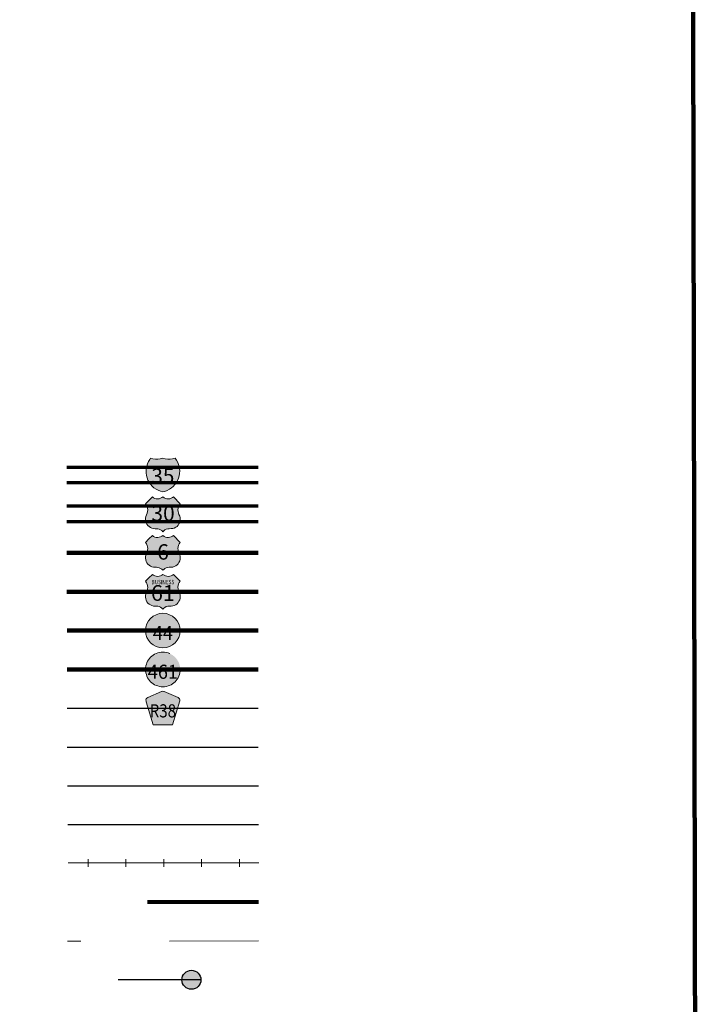
# Model space of a CAD drawing. Extents: x 327.44 to 331.06, y 177.11 to 180.72.
# Drawn here: x 330.19 to 330.96, y 178.51 to 179.62 of the extents above; entities that cross this region are included whole.
import ezdxf
from ezdxf.enums import TextEntityAlignment as Align

# ---------------------------------------------------------------- set-up
doc = ezdxf.new("R2010")
doc.units = ezdxf.units.MI
doc.header["$MEASUREMENT"] = 0
doc.linetypes.add('DASHED', pattern=[0.187, 0.125, -0.062])
doc.linetypes.add('DOT', pattern=[0.025, 0.005, -0.02])
doc.layers.add('tdCiMapFrame', color=7, linetype='Continuous', lineweight=0)
doc.layers.add('tdCiMapTitleBlock', color=7, linetype='Continuous', lineweight=0)
doc.styles.add('Straight CC', font='verdana.ttf')
doc.styles.add('Style-Franklin Gothic Book', font='FRABK.TTF')
doc.styles.add('Style-GEOMETRICFUTURA_211_L', font='GEOMETRICFUTURA_211_L.shx')
doc.styles.add('Style-Trebuchet MS', font='trebuc.ttf')

# ---------------------------------------------------------------- blocks, each defined once
blk = doc.blocks.new('FR1717')
at = {"layer": 'tdCiMapFrame', "color": 40, "linetype": 'Continuous', "lineweight": 200}
blk.add_lwpolyline([(-3.411, 3.411), (-3.411, 0), (0, 0), (0, 3.411), (-3.411, 3.411)], dxfattribs=at)
blk = doc.blocks.new('TBLOCK')
at = {"layer": 'tdCiMapTitleBlock', "linetype": 'Continuous', "lineweight": 30}
for color, points in [(1, [(-0.5835, 1.9005), (-0.6199, 1.9005), (-0.6191, 1.9031), (-0.618, 1.9056), (-0.6165, 1.908), (-0.6156, 1.9093), (-0.6129, 1.9087), (-0.6101, 1.9083), (-0.6074, 1.9083), (-0.6046, 1.9086), (-0.6017, 1.9093), (-0.599, 1.9087), (-0.5963, 1.9083), (-0.5935, 1.9083), (-0.5908, 1.9086), (-0.5879, 1.9093), (-0.5863, 1.9071), (-0.585, 1.9046), (-0.584, 1.9021)]), (162, [(-0.6017, 1.8714), (-0.6044, 1.8721), (-0.607, 1.8732), (-0.6094, 1.8745), (-0.6117, 1.8761), (-0.6137, 1.8779), (-0.6156, 1.88), (-0.6172, 1.8822), (-0.6185, 1.8847), (-0.6195, 1.8872), (-0.6202, 1.8899), (-0.6206, 1.8927), (-0.6207, 1.8954), (-0.6204, 1.8982), (-0.6199, 1.9005), (-0.5835, 1.9005), (-0.583, 1.8978), (-0.5828, 1.895), (-0.5829, 1.8922), (-0.5833, 1.8895), (-0.5841, 1.8869), (-0.5852, 1.8843), (-0.5865, 1.8819), (-0.5881, 1.8796), (-0.59, 1.8776), (-0.5921, 1.8758), (-0.5944, 1.8743), (-0.5969, 1.873), (-0.5994, 1.872)])]:
    blk.add_hatch(color=color, dxfattribs=at).paths.add_polyline_path(points)
at = {"layer": 'tdCiMapTitleBlock', "linetype": 'Continuous', "lineweight": 13}
for color, points in [(7, [(-0.6017, 1.8266), (-0.6029, 1.8278), (-0.6042, 1.8287), (-0.6058, 1.8294), (-0.6074, 1.8298), (-0.6088, 1.8299), (-0.6105, 1.8299), (-0.6123, 1.8301), (-0.614, 1.8306), (-0.6157, 1.8313), (-0.6172, 1.8323), (-0.6185, 1.8335), (-0.6196, 1.835), (-0.6205, 1.8366), (-0.621, 1.8383), (-0.6213, 1.8401), (-0.6212, 1.8419), (-0.6209, 1.8437), (-0.6202, 1.8454), (-0.6193, 1.8475), (-0.6189, 1.8493), (-0.6187, 1.8511), (-0.6189, 1.8529), (-0.6194, 1.8546), (-0.6201, 1.8563), (-0.6213, 1.8579), (-0.6174, 1.8618), (-0.6135, 1.8657), (-0.6122, 1.8647), (-0.6107, 1.8641), (-0.6091, 1.8636), (-0.6074, 1.8635), (-0.6057, 1.8637), (-0.6042, 1.8642), (-0.6027, 1.865), (-0.6017, 1.8657), (-0.6004, 1.8647), (-0.5989, 1.8641), (-0.5972, 1.8636), (-0.5955, 1.8635), (-0.5939, 1.8637), (-0.5923, 1.8642), (-0.5909, 1.865), (-0.5899, 1.8657), (-0.5822, 1.8579), (-0.5832, 1.8565), (-0.584, 1.8548), (-0.5845, 1.8531), (-0.5847, 1.8513), (-0.5846, 1.8495), (-0.5842, 1.8477), (-0.5836, 1.8461), (-0.5827, 1.8442), (-0.5823, 1.8424), (-0.5822, 1.8406), (-0.5823, 1.8388), (-0.5828, 1.8371), (-0.5836, 1.8354), (-0.5846, 1.8339), (-0.5858, 1.8326), (-0.5873, 1.8316), (-0.5889, 1.8307), (-0.5906, 1.8302), (-0.5924, 1.83), (-0.5947, 1.8299), (-0.5963, 1.8298), (-0.5979, 1.8293), (-0.5994, 1.8286), (-0.6007, 1.8276)]), (7, [(-0.6017, 1.7831), (-0.6029, 1.7843), (-0.6042, 1.7853), (-0.6058, 1.786), (-0.6074, 1.7864), (-0.6088, 1.7865), (-0.6105, 1.7865), (-0.6123, 1.7866), (-0.614, 1.7871), (-0.6157, 1.7878), (-0.6172, 1.7888), (-0.6185, 1.7901), (-0.6196, 1.7915), (-0.6205, 1.7931), (-0.621, 1.7948), (-0.6213, 1.7966), (-0.6212, 1.7984), (-0.6209, 1.8002), (-0.6202, 1.8019), (-0.6193, 1.804), (-0.6189, 1.8058), (-0.6187, 1.8076), (-0.6189, 1.8094), (-0.6194, 1.8112), (-0.6201, 1.8128), (-0.6213, 1.8145), (-0.6174, 1.8184), (-0.6135, 1.8222), (-0.6122, 1.8213), (-0.6107, 1.8206), (-0.6091, 1.8202), (-0.6074, 1.8201), (-0.6057, 1.8203), (-0.6042, 1.8208), (-0.6027, 1.8215), (-0.6017, 1.8222), (-0.6004, 1.8213), (-0.5989, 1.8206), (-0.5972, 1.8202), (-0.5955, 1.8201), (-0.5939, 1.8203), (-0.5923, 1.8208), (-0.5909, 1.8215), (-0.5899, 1.8222), (-0.5822, 1.8145), (-0.5832, 1.813), (-0.584, 1.8114), (-0.5845, 1.8096), (-0.5847, 1.8078), (-0.5846, 1.806), (-0.5842, 1.8043), (-0.5836, 1.8026), (-0.5827, 1.8007), (-0.5823, 1.799), (-0.5822, 1.7972), (-0.5823, 1.7954), (-0.5828, 1.7936), (-0.5836, 1.792), (-0.5846, 1.7905), (-0.5858, 1.7892), (-0.5873, 1.7881), (-0.5889, 1.7873), (-0.5906, 1.7867), (-0.5924, 1.7865), (-0.5947, 1.7865), (-0.5963, 1.7863), (-0.5979, 1.7859), (-0.5994, 1.7851), (-0.6007, 1.7842)]), (7, [(-0.6017, 1.7394), (-0.6029, 1.7406), (-0.6042, 1.7415), (-0.6058, 1.7422), (-0.6074, 1.7426), (-0.6088, 1.7428), (-0.6105, 1.7428), (-0.6123, 1.7429), (-0.614, 1.7434), (-0.6157, 1.7441), (-0.6172, 1.7451), (-0.6185, 1.7463), (-0.6196, 1.7478), (-0.6205, 1.7494), (-0.621, 1.7511), (-0.6213, 1.7529), (-0.6212, 1.7547), (-0.6209, 1.7565), (-0.6202, 1.7582), (-0.6193, 1.7603), (-0.6189, 1.7621), (-0.6187, 1.7639), (-0.6189, 1.7657), (-0.6194, 1.7674), (-0.6201, 1.7691), (-0.6213, 1.7708), (-0.6174, 1.7746), (-0.6135, 1.7785), (-0.6122, 1.7776), (-0.6107, 1.7769), (-0.6091, 1.7765), (-0.6074, 1.7763), (-0.6057, 1.7765), (-0.6042, 1.777), (-0.6027, 1.7778), (-0.6017, 1.7785), (-0.6004, 1.7776), (-0.5989, 1.7769), (-0.5972, 1.7765), (-0.5955, 1.7763), (-0.5939, 1.7765), (-0.5923, 1.777), (-0.5909, 1.7778), (-0.5899, 1.7785), (-0.5822, 1.7708), (-0.5832, 1.7693), (-0.584, 1.7677), (-0.5845, 1.7659), (-0.5847, 1.7641), (-0.5846, 1.7623), (-0.5842, 1.7606), (-0.5836, 1.7589), (-0.5827, 1.757), (-0.5823, 1.7552), (-0.5822, 1.7534), (-0.5823, 1.7516), (-0.5828, 1.7499), (-0.5836, 1.7482), (-0.5846, 1.7467), (-0.5858, 1.7454), (-0.5873, 1.7444), (-0.5889, 1.7435), (-0.5906, 1.743), (-0.5924, 1.7428), (-0.5947, 1.7428), (-0.5963, 1.7426), (-0.5979, 1.7422), (-0.5994, 1.7414), (-0.6007, 1.7404)]), (151, [(-0.6128, 1.609), (-0.6204, 1.6351), (-0.6207, 1.6363), (-0.6208, 1.6369), (-0.6208, 1.6376), (-0.6204, 1.6386), (-0.6197, 1.6393), (-0.6188, 1.64), (-0.6034, 1.6466), (-0.6027, 1.6468), (-0.6017, 1.6469), (-0.6008, 1.6468), (-0.6001, 1.6466), (-0.5846, 1.64), (-0.5837, 1.6393), (-0.5831, 1.6386), (-0.5827, 1.6376), (-0.5827, 1.6369), (-0.5827, 1.6363), (-0.5907, 1.609), (-0.6017, 1.609)])]:
    blk.add_hatch(color=color, dxfattribs=at).paths.add_polyline_path(points)
h = blk.add_hatch(color=7, dxfattribs=at)
edge = h.paths.add_edge_path()
edge.add_arc((-0.6017, 1.7152), 0.0195, 0, 360)
at = {"layer": 'tdCiMapTitleBlock', "linetype": 'DOT', "lineweight": 13}
h = blk.add_hatch(color=7, dxfattribs=at)
edge = h.paths.add_edge_path()
edge.add_arc((-0.6017, 1.6715), 0.0195, 0, 360)
at = {"layer": 'tdCiMapTitleBlock', "linetype": 'Continuous', "lineweight": 30}
h = blk.add_hatch(color=7, dxfattribs=at)
edge = h.paths.add_edge_path()
edge.add_arc((-0.5696, 1.3221), 0.0107, 0, 360)
at = {"layer": 'tdCiMapTitleBlock', "color": 204, "linetype": 'Continuous', "lineweight": 70}
for p, q in [((-0.4945, 1.8989), (-0.71, 1.8989)), ((-0.71, 1.8819), (-0.4945, 1.8819))]:
    blk.add_line(p, q, dxfattribs=at)
at = {"layer": 'tdCiMapTitleBlock', "color": 7, "linetype": 'Continuous', "lineweight": 0}
blk.add_line((-0.6199, 1.9005), (-0.5835, 1.9005), dxfattribs=at)
at = {"layer": 'tdCiMapTitleBlock', "color": 1, "linetype": 'Continuous', "lineweight": 70}
for p, q in [((-0.7099, 1.8558), (-0.4945, 1.8558)), ((-0.4945, 1.8376), (-0.7099, 1.8376))]:
    blk.add_line(p, q, dxfattribs=at)
at = {"layer": 'tdCiMapTitleBlock', "color": 1, "linetype": 'Continuous', "lineweight": 100}
for p, q in [((-0.7098, 1.8027), (-0.4945, 1.8027)), ((-0.4944, 1.759), (-0.7097, 1.759)), ((-0.7096, 1.7152), (-0.4944, 1.7152)), ((-0.4943, 1.6715), (-0.7095, 1.6715))]:
    blk.add_line(p, q, dxfattribs=at)
at = {"layer": 'tdCiMapTitleBlock', "color": 241, "linetype": 'Continuous', "lineweight": 30}
for p, q in [((-0.7094, 1.6278), (-0.4943, 1.6278)), ((-0.7094, 1.5841), (-0.4943, 1.5841))]:
    blk.add_line(p, q, dxfattribs=at)
at = {"layer": 'tdCiMapTitleBlock', "color": 7, "linetype": 'Continuous', "lineweight": 30}
for p, q in [((-0.7092, 1.5403), (-0.4942, 1.5403)), ((-0.5589, 1.3221), (-0.6519, 1.3219))]:
    blk.add_line(p, q, dxfattribs=at)
at = {"layer": 'tdCiMapTitleBlock', "color": 40, "linetype": 'DASHED', "lineweight": 80}
blk.add_line((-0.4941, 1.4096), (-0.709, 1.4092), dxfattribs=at)
at = {"layer": 'tdCiMapTitleBlock', "color": 7, "linetype": 'DOT', "lineweight": 13}
blk.add_line((-0.4941, 1.3659), (-0.7089, 1.3655), dxfattribs=at)
at = {"layer": 'tdCiMapTitleBlock', "color": 7, "linetype": 'Continuous', "lineweight": 13}
for points in [[(-0.6088, 1.9083), (-0.6074, 1.9083), (-0.6046, 1.9086), (-0.6017, 1.9093), (-0.599, 1.9087), (-0.5963, 1.9083), (-0.5935, 1.9083), (-0.5908, 1.9086), (-0.5879, 1.9093), (-0.5863, 1.9071), (-0.585, 1.9046), (-0.584, 1.9021), (-0.5835, 1.9005), (-0.583, 1.8978), (-0.5828, 1.895), (-0.5829, 1.8922), (-0.5833, 1.8895), (-0.5841, 1.8869), (-0.5852, 1.8843), (-0.5865, 1.8819), (-0.5881, 1.8796), (-0.59, 1.8776), (-0.5921, 1.8758), (-0.5944, 1.8743), (-0.5969, 1.873), (-0.5994, 1.872), (-0.6017, 1.8714), (-0.6044, 1.8721), (-0.607, 1.8732), (-0.6094, 1.8745), (-0.6117, 1.8761), (-0.6137, 1.8779), (-0.6156, 1.88), (-0.6172, 1.8822), (-0.6185, 1.8847), (-0.6195, 1.8872), (-0.6202, 1.8899), (-0.6206, 1.8927), (-0.6207, 1.8954), (-0.6204, 1.8982), (-0.6199, 1.9005), (-0.6191, 1.9031), (-0.618, 1.9056), (-0.6165, 1.908), (-0.6156, 1.9093), (-0.6129, 1.9087), (-0.6101, 1.9083), (-0.6088, 1.9083)], [(-0.6174, 1.8618), (-0.6135, 1.8657), (-0.6122, 1.8647), (-0.6107, 1.8641), (-0.6091, 1.8636), (-0.6074, 1.8635), (-0.6057, 1.8637), (-0.6042, 1.8642), (-0.6027, 1.865), (-0.6017, 1.8657), (-0.6004, 1.8647), (-0.5989, 1.8641), (-0.5972, 1.8636), (-0.5955, 1.8635), (-0.5939, 1.8637), (-0.5923, 1.8642), (-0.5909, 1.865), (-0.5899, 1.8657), (-0.5822, 1.8579), (-0.5832, 1.8565), (-0.584, 1.8548), (-0.5845, 1.8531), (-0.5847, 1.8513), (-0.5846, 1.8495), (-0.5842, 1.8477), (-0.5836, 1.8461), (-0.5827, 1.8442), (-0.5823, 1.8424), (-0.5822, 1.8406), (-0.5823, 1.8388), (-0.5828, 1.8371), (-0.5836, 1.8354), (-0.5846, 1.8339), (-0.5858, 1.8326), (-0.5873, 1.8316), (-0.5889, 1.8307), (-0.5906, 1.8302), (-0.5924, 1.83), (-0.5947, 1.8299), (-0.5963, 1.8298), (-0.5979, 1.8293), (-0.5994, 1.8286), (-0.6007, 1.8276), (-0.6017, 1.8266), (-0.6029, 1.8278), (-0.6042, 1.8287), (-0.6058, 1.8294), (-0.6074, 1.8298), (-0.6088, 1.8299), (-0.6105, 1.8299), (-0.6123, 1.8301), (-0.614, 1.8306), (-0.6157, 1.8313), (-0.6172, 1.8323), (-0.6185, 1.8335), (-0.6196, 1.835), (-0.6205, 1.8366), (-0.621, 1.8383), (-0.6213, 1.8401), (-0.6212, 1.8419), (-0.6209, 1.8437), (-0.6202, 1.8454), (-0.6193, 1.8475), (-0.6189, 1.8493), (-0.6187, 1.8511), (-0.6189, 1.8529), (-0.6194, 1.8546), (-0.6201, 1.8563), (-0.6213, 1.8579), (-0.6174, 1.8618)], [(-0.6174, 1.8184), (-0.6135, 1.8222), (-0.6122, 1.8213), (-0.6107, 1.8206), (-0.6091, 1.8202), (-0.6074, 1.8201), (-0.6057, 1.8203), (-0.6042, 1.8208), (-0.6027, 1.8215), (-0.6017, 1.8222), (-0.6004, 1.8213), (-0.5989, 1.8206), (-0.5972, 1.8202), (-0.5955, 1.8201), (-0.5939, 1.8203), (-0.5923, 1.8208), (-0.5909, 1.8215), (-0.5899, 1.8222), (-0.5822, 1.8145), (-0.5832, 1.813), (-0.584, 1.8114), (-0.5845, 1.8096), (-0.5847, 1.8078), (-0.5846, 1.806), (-0.5842, 1.8043), (-0.5836, 1.8026), (-0.5827, 1.8007), (-0.5823, 1.799), (-0.5822, 1.7972), (-0.5823, 1.7954), (-0.5828, 1.7936), (-0.5836, 1.792), (-0.5846, 1.7905), (-0.5858, 1.7892), (-0.5873, 1.7881), (-0.5889, 1.7873), (-0.5906, 1.7867), (-0.5924, 1.7865), (-0.5947, 1.7865), (-0.5963, 1.7863), (-0.5979, 1.7859), (-0.5994, 1.7851), (-0.6007, 1.7842), (-0.6017, 1.7831), (-0.6029, 1.7843), (-0.6042, 1.7853), (-0.6058, 1.786), (-0.6074, 1.7864), (-0.6088, 1.7865), (-0.6105, 1.7865), (-0.6123, 1.7866), (-0.614, 1.7871), (-0.6157, 1.7878), (-0.6172, 1.7888), (-0.6185, 1.7901), (-0.6196, 1.7915), (-0.6205, 1.7931), (-0.621, 1.7948), (-0.6213, 1.7966), (-0.6212, 1.7984), (-0.6209, 1.8002), (-0.6202, 1.8019), (-0.6193, 1.804), (-0.6189, 1.8058), (-0.6187, 1.8076), (-0.6189, 1.8094), (-0.6194, 1.8112), (-0.6201, 1.8128), (-0.6213, 1.8145), (-0.6174, 1.8184)], [(-0.6174, 1.7746), (-0.6135, 1.7785), (-0.6122, 1.7776), (-0.6107, 1.7769), (-0.6091, 1.7765), (-0.6074, 1.7763), (-0.6057, 1.7765), (-0.6042, 1.777), (-0.6027, 1.7778), (-0.6017, 1.7785), (-0.6004, 1.7776), (-0.5989, 1.7769), (-0.5972, 1.7765), (-0.5955, 1.7763), (-0.5939, 1.7765), (-0.5923, 1.777), (-0.5909, 1.7778), (-0.5899, 1.7785), (-0.5822, 1.7708), (-0.5832, 1.7693), (-0.584, 1.7677), (-0.5845, 1.7659), (-0.5847, 1.7641), (-0.5846, 1.7623), (-0.5842, 1.7606), (-0.5836, 1.7589), (-0.5827, 1.757), (-0.5823, 1.7552), (-0.5822, 1.7534), (-0.5823, 1.7516), (-0.5828, 1.7499), (-0.5836, 1.7482), (-0.5846, 1.7467), (-0.5858, 1.7454), (-0.5873, 1.7444), (-0.5889, 1.7435), (-0.5906, 1.743), (-0.5924, 1.7428), (-0.5947, 1.7428), (-0.5963, 1.7426), (-0.5979, 1.7422), (-0.5994, 1.7414), (-0.6007, 1.7404), (-0.6017, 1.7394), (-0.6029, 1.7406), (-0.6042, 1.7415), (-0.6058, 1.7422), (-0.6074, 1.7426), (-0.6088, 1.7428), (-0.6105, 1.7428), (-0.6123, 1.7429), (-0.614, 1.7434), (-0.6157, 1.7441), (-0.6172, 1.7451), (-0.6185, 1.7463), (-0.6196, 1.7478), (-0.6205, 1.7494), (-0.621, 1.7511), (-0.6213, 1.7529), (-0.6212, 1.7547), (-0.6209, 1.7565), (-0.6202, 1.7582), (-0.6193, 1.7603), (-0.6189, 1.7621), (-0.6187, 1.7639), (-0.6189, 1.7657), (-0.6194, 1.7674), (-0.6201, 1.7691), (-0.6213, 1.7708), (-0.6174, 1.7746)], [(-0.6017, 1.609), (-0.6128, 1.609), (-0.6204, 1.6351), (-0.6207, 1.6363), (-0.6208, 1.6369), (-0.6208, 1.6376), (-0.6204, 1.6386), (-0.6197, 1.6393), (-0.6188, 1.64), (-0.6034, 1.6466), (-0.6027, 1.6468), (-0.6017, 1.6469), (-0.6008, 1.6468), (-0.6001, 1.6466), (-0.5846, 1.64), (-0.5837, 1.6393), (-0.5831, 1.6386), (-0.5827, 1.6376), (-0.5827, 1.6369), (-0.5827, 1.6363), (-0.5907, 1.609), (-0.6017, 1.609)]]:
    blk.add_lwpolyline(points, close=True, dxfattribs=at)
at = {"layer": 'tdCiMapTitleBlock', "color": 40, "linetype": 'Continuous', "lineweight": 30}
blk.add_lwpolyline([(-0.7088, 1.497), (-0.4942, 1.497)], dxfattribs=at)
at = {"layer": 'tdCiMapTitleBlock', "color": 40, "linetype": 'Continuous', "lineweight": 13}
for points in [[(-0.4938, 1.4537), (-0.7084, 1.4537)], [(-0.6859, 1.4579), (-0.6859, 1.4537), (-0.6859, 1.4494)], [(-0.6433, 1.4579), (-0.6433, 1.4537), (-0.6433, 1.4494)], [(-0.6007, 1.4579), (-0.6007, 1.4537), (-0.6007, 1.4494)], [(-0.5581, 1.4579), (-0.5581, 1.4537), (-0.5581, 1.4494)], [(-0.5155, 1.4579), (-0.5155, 1.4537), (-0.5155, 1.4494)]]:
    blk.add_lwpolyline(points, dxfattribs=at)
at = {"layer": 'tdCiMapTitleBlock', "color": 7, "linetype": 'Continuous', "lineweight": 13}
blk.add_circle((-0.6017, 1.7152), 0.0195, dxfattribs=at)
at = {"layer": 'tdCiMapTitleBlock', "color": 7, "linetype": 'DOT', "lineweight": 13}
blk.add_circle((-0.6017, 1.6715), 0.0195, dxfattribs=at)
at = {"layer": 'tdCiMapTitleBlock', "color": 7, "linetype": 'Continuous', "lineweight": 30}
blk.add_circle((-0.5696, 1.3221), 0.0107, dxfattribs=at)
at = {"layer": 'tdCiMapTitleBlock', "color": 7, "linetype": 'Continuous', "lineweight": 0, "line_spacing_factor": 0.6}
for s, insert, char_height, attachment_point, style in [('\\fTrebuchet MS|b0|i0|c00|p39;\\T1.090;35', (-0.6017, 1.8892), 0.017073, 5, 'Straight CC'), ('\\H1x;\\W0.941176;\\T1.096;461', (-0.6017, 1.6689), 0.015902, 5, 'Style-Trebuchet MS'), ('\\H1x;\\W0.84375;\\T1.010;R38', (-0.6017, 1.6175), 0.014779, 8, 'Style-Trebuchet MS')]:
    blk.add_mtext(s, dxfattribs=dict(at, insert=insert, char_height=char_height, attachment_point=attachment_point, style=style))
at = {"layer": 'tdCiMapTitleBlock', "color": 7, "linetype": 'Continuous', "lineweight": 13, "attachment_point": 5, "line_spacing_factor": 0.6}
for s, insert, char_height, style in [('\\fTrebuchet MS|b0|i0|c00|p39;\\T1.090;30', (-0.6015, 1.8473), 0.017346, 'Straight CC'), ('\\fTrebuchet MS|b0|i0|c00|p39;\\T1.000;6', (-0.6015, 1.8038), 0.017346, 'Straight CC'), ('\\H1x;\\W0.8;\\T1.081;BUSINESS', (-0.6017, 1.7699), 0.004919, 'Style-Franklin Gothic Book'), ('\\fTrebuchet MS|b0|i0|c00|p39;\\T1.090;61', (-0.6017, 1.7576), 0.017708, 'Straight CC')]:
    blk.add_mtext(s, dxfattribs=dict(at, insert=insert, char_height=char_height, style=style))
at = {"layer": 'tdCiMapTitleBlock', "color": 7, "linetype": 'Continuous', "lineweight": 100, "insert": (-0.6017, 1.7126), "char_height": 0.015924, "attachment_point": 5, "line_spacing_factor": 0.6, "style": 'Style-Trebuchet MS'}
blk.add_mtext('\\H1x;\\W0.941176;\\T1.096;44', dxfattribs=at)
at = {"layer": 'tdCiMapTitleBlock', "color": 7, "linetype": 'Continuous', "lineweight": 13, "style": 'Style-GEOMETRICFUTURA_211_L'}
for tag, p in [('TBLOCK_5295', (-0.9328, 2.0536)), ('TBLOCK_5294', (-0.8935, 2.0536)), ('TBLOCK_5379', (-0.8547, 2.0536))]:
    blk.add_attdef(tag, text='', height=0.014, dxfattribs=at).set_placement(p, align=Align.CENTER)

msp = doc.modelspace()

# ---------------------------------------------------------------- block references
at = {"layer": 'tdCiMapFrame', "color": 1, "linetype": 'Continuous', "lineweight": 13, "xscale": 1.000001752118497, "yscale": 1.000001752118497, "zscale": 1.000001752118497, "rotation": 0.1072553712260017}
msp.add_blockref('FR1717', (330.9576, 177.2124), dxfattribs=at)
at = {"layer": 'tdCiMapTitleBlock', "color": 7, "linetype": 'Continuous', "lineweight": 0}
msp.add_blockref('TBLOCK', (330.9576, 177.2124), dxfattribs=at)

doc.saveas('drawing.dxf')
